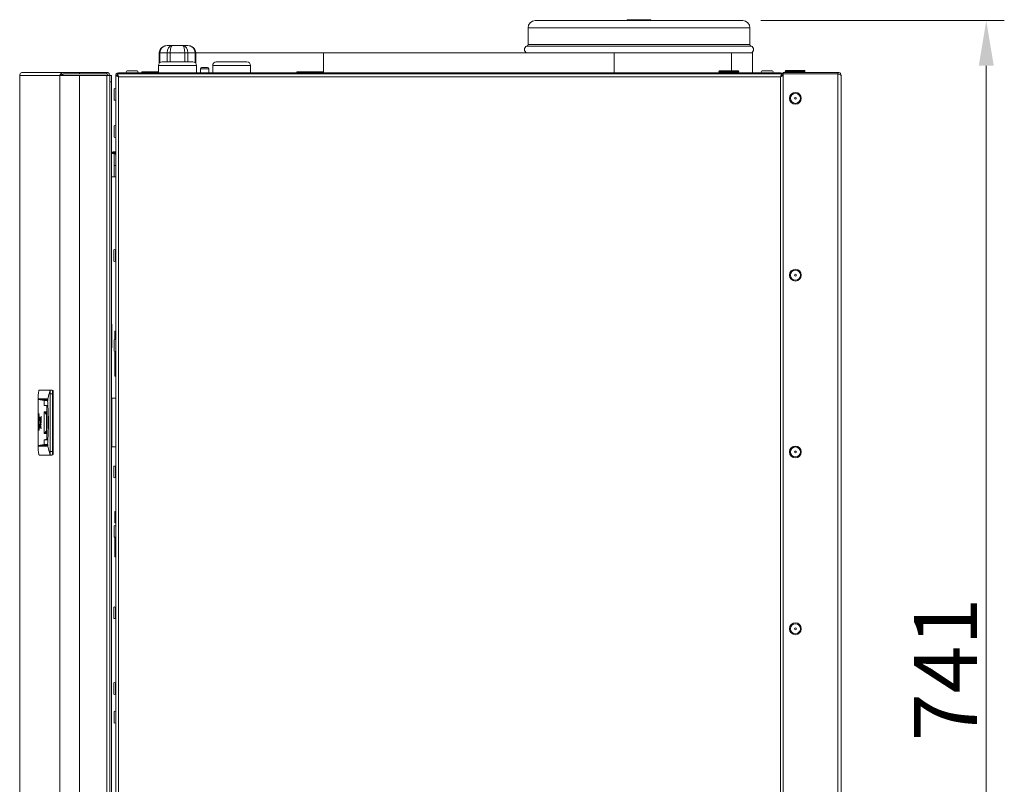
# Model space of a CAD drawing. Units: millimetres. Extents: x -371 to 3829, y 0 to 2970.
# Drawn here: x 647 to 1193, y 1809 to 2233 of the extents above; entities that cross this region are included whole.
import ezdxf

# ---------------------------------------------------------------- set-up
doc = ezdxf.new("R2010")
doc.units = ezdxf.units.MM
doc.header["$LTSCALE"] = 10
for name, color, linetype, lineweight in [('Dimensions(EnSy)', 7, 'Continuous', 5), ('Visible Edges(EnSy)', 7, 'Continuous', 15), ('Visible Tangent Edges(EnSy)', 7, 'Continuous', 15)]:
    doc.layers.add(name, color=color, linetype=linetype, lineweight=lineweight)
doc.styles.add('EnSy normal', font='arial.ttf')
doc.dimstyles.new('EnSy', dxfattribs={"dimscale": 10, "dimtxt": 3.5, "dimasz": 2.5, "dimexe": 1, "dimexo": 1, "dimgap": 0.5, "dimtad": 1, "dimdec": 1, "dimrnd": 1e-08, "dimzin": 0, "dimtxsty": 'EnSy normal', "dimcen": 0.09, "dimdle": 10, "dimclrd": 7, "dimclre": 7, "dimclrt": 7, "dimazin": 0, "dimtfac": 1, "dimtmove": 0, "dimatfit": 3, "dimldrblk": 'Filled-1', "dimfxl": 1, "dimtolj": 1, "dimtzin": 0, "dimlwd": 9, "dimlwe": 9, "dimarcsym": 0})

# ---------------------------------------------------------------- blocks, each defined once
blk = doc.blocks.new('*D27')
at = {"layer": 'Defpoints', "color": 0, "linetype": 'Continuous', "transparency": 16777216}
for p in [(1048.08, 2232.6), (1183.08, 2232.6), (647.29, 1491.22)]:
    blk.add_point(p, dxfattribs=at)
at = {"layer": 'Dimensions(EnSy)', "color": 7, "linetype": 'Continuous', "lineweight": 9, "transparency": 16777216}
for p, q in [((1058.08, 2232.6), (1193.08, 2232.6)), ((1183.08, 1516.22), (1183.08, 2207.6)), ((657.29, 1491.22), (1193.08, 1491.22))]:
    blk.add_line(p, q, dxfattribs=at)
at = {"layer": 'Dimensions(EnSy)', "color": 7, "linetype": 'Continuous', "transparency": 16777216}
for points in [[(1178.91, 2207.6), (1187.24, 2207.6), (1183.08, 2232.6)], [(1178.91, 1516.22), (1187.24, 1516.22), (1183.08, 1491.22)]]:
    blk.add_solid(points, dxfattribs=at)
at = {"layer": 'Dimensions(EnSy)', "color": 7, "linetype": 'Continuous', "lineweight": 9, "transparency": 16777216, "insert": (1160.5, 1833.21), "char_height": 35, "attachment_point": 4, "rotation": 90, "style": 'EnSy normal'}
blk.add_mtext('\\A1;741', dxfattribs=at)
blk = doc.blocks.new('Filled-1')
at = {"color": 0}
for p, q in [((0, 0), (-1, 0.174)), ((-1, 0.174), (-1, -0.174)), ((-1, 0), (0, 0)), ((-1, -0.174), (0, 0))]:
    blk.add_line(p, q, dxfattribs=at)
at = {"color": 0, "flags": 128}
blk.add_lwpolyline([(-1, -0.174), (0, 0), (-1, 0.174), (-1, -0.174)], dxfattribs=at)
at = {"color": 0}
blk.add_solid([(-1, -0.174), (0, 0), (-1, 0.174), (-1, -0.174)], dxfattribs=at)

msp = doc.modelspace()

# ---------------------------------------------------------------- linework, layer by layer
at = {"layer": 'Visible Edges(EnSy)'}
for p, q in [((933.08, 2232.6), (1048.08, 2232.6)), ((984.08, 2233), (997.08, 2233)), ((984.08, 2233), (984.08, 2232.6)), ((988.58, 2233.1), (988.58, 2233.1)), ((988.58, 2233), (988.58, 2233.1)), ((990.4, 2233.1), (988.58, 2233.1)), ((988.58, 2233), (988.58, 2233.1)), ((992.22, 2233.1), (990.4, 2233.1)), ((992.23, 2233.1), (992.22, 2233.1)), ((992.22, 2233), (992.22, 2233.1)), ((992.23, 2233), (992.23, 2233.1)), ((997.08, 2233), (997.08, 2232.6)), ((929.08, 2219.43), (929.08, 2228.6)), ((1052.08, 2219.43), (1052.08, 2228.6)), ((729, 2218.72), (729.65, 2218.72)), ((731.25, 2218.72), (731.89, 2218.72)), ((731.89, 2218.72), (733.18, 2218.72)), ((736.38, 2218.72), (737.66, 2218.72)), ((737.66, 2218.72), (738.31, 2218.72)), ((739.91, 2218.72), (740.55, 2218.72)), ((724.69, 2208.94), (724.69, 2214.72)), ((815.78, 2214.72), (744.86, 2214.72)), ((744.86, 2208.94), (744.86, 2214.72)), ((976.78, 2214.72), (815.78, 2214.72)), ((815.78, 2214.72), (815.78, 2203.72)), ((976.78, 2214.72), (976.78, 2203.72)), ((1041.78, 2214.72), (976.78, 2214.72)), ((1041.78, 2214.72), (1041.78, 2204.82)), ((1053.58, 2214.72), (1041.78, 2214.72)), ((1053.58, 2214.72), (1053.58, 2203.72)), ((724.28, 2203.72), (724.28, 2207.72)), ((743.28, 2209.72), (726.28, 2209.72)), ((727.41, 2209.82), (727.29, 2209.82)), ((727.29, 2209.72), (727.29, 2209.82)), ((728.32, 2209.82), (727.41, 2209.82)), ((727.41, 2209.72), (727.41, 2209.82)), ((728.39, 2209.82), (728.32, 2209.82)), ((728.32, 2209.72), (728.32, 2209.82)), ((729.34, 2209.82), (728.39, 2209.82)), ((729.66, 2209.82), (729.34, 2209.82)), ((729.34, 2209.72), (729.34, 2209.82)), ((729.81, 2209.82), (729.66, 2209.82)), ((729.66, 2209.72), (729.66, 2209.82)), ((730.9, 2209.82), (729.81, 2209.82)), ((729.81, 2209.72), (729.81, 2209.82)), ((730.9, 2209.72), (730.9, 2209.82)), ((745.28, 2203.72), (745.28, 2207.72)), ((747.45, 2205.93), (747.45, 2203.74)), ((751.47, 2206.56), (748.09, 2206.56)), ((752.1, 2205.93), (752.1, 2203.74)), ((754.28, 2203.72), (754.28, 2207.72)), ((773.28, 2209.72), (756.28, 2209.72)), ((757.22, 2209.82), (757.15, 2209.82)), ((757.15, 2209.72), (757.15, 2209.82)), ((757.73, 2209.82), (757.22, 2209.82)), ((757.22, 2209.72), (757.22, 2209.82)), ((757.75, 2209.82), (757.73, 2209.82)), ((757.73, 2209.72), (757.73, 2209.82)), ((758.6, 2209.82), (757.75, 2209.82)), ((759.01, 2209.82), (758.6, 2209.82)), ((758.6, 2209.72), (758.6, 2209.82)), ((759.11, 2209.82), (759.01, 2209.82)), ((759.01, 2209.72), (759.01, 2209.82)), ((760.31, 2209.82), (759.11, 2209.82)), ((759.11, 2209.72), (759.11, 2209.82)), ((760.31, 2209.72), (760.31, 2209.82)), ((775.28, 2203.72), (775.28, 2207.72)), ((1082.08, 2205.02), (1072.08, 2205.02)), ((647.29, 1491.22), (647.29, 2202.22)), ((647.29, 2202.22), (647.29, 2202.22)), ((648.99, 2203.92), (649, 2203.92)), ((671.31, 2203.92), (649, 2203.92)), ((670.51, 2202.22), (669.61, 2202.22)), ((671.31, 2203.92), (671.78, 2203.92)), ((680.48, 2203.92), (671.78, 2203.92)), ((671.78, 2203.02), (680.48, 2203.02)), ((695.59, 2203.92), (680.48, 2203.92)), ((680.48, 2203.02), (695.59, 2203.02)), ((695.59, 2202.12), (680.48, 2202.12)), ((695.59, 2203.92), (695.59, 2203.02)), ((695.59, 2202.12), (697.29, 2202.12)), ((696.39, 2202.12), (696.39, 2202.22)), ((696.39, 2202.22), (697.29, 2202.22)), ((697.29, 2202.22), (697.29, 2202.12)), ((697.29, 2202.12), (698.19, 2202.12)), ((697.29, 1491.32), (697.29, 2202.12)), ((698.19, 2202.12), (698.19, 2198.58)), ((701.28, 2202.25), (700.58, 2202.25)), ((700.58, 2202.25), (700.58, 1490.79)), ((700.58, 2202.22), (700.58, 2190.22)), ((702.08, 2203.02), (700.81, 2203.02)), ((701.35, 2202.32), (701.35, 2203.02)), ((1069.81, 2203.02), (701.35, 2203.02)), ((702.08, 2203.72), (1069.08, 2203.72)), ((1069.08, 2203.02), (702.08, 2203.02)), ((712.36, 2204.72), (706.79, 2204.72)), ((715.04, 2204.12), (724.28, 2204.12)), ((715.04, 2204.12), (715.04, 2203.72)), ((800.82, 2204.12), (815.78, 2204.12)), ((800.82, 2204.12), (800.82, 2203.72)), ((1034.83, 2204.32), (1034.83, 2204.22)), ((1045.33, 2204.82), (1035.33, 2204.82)), ((1045.83, 2204.32), (1045.83, 2204.22)), ((1064.36, 2204.72), (1058.79, 2204.72)), ((1070.34, 2203.02), (1069.08, 2203.02)), ((1069.81, 2202.32), (1069.81, 2203.02)), ((1070.58, 2202.25), (1069.88, 2202.25)), ((1070.58, 2203.92), (1100.88, 2203.92)), ((1070.58, 2203.02), (1070.58, 2203.92)), ((1100.88, 2203.02), (1070.58, 2203.02)), ((1100.88, 2203.01), (1070.58, 2203.01)), ((1070.58, 2203.01), (1070.58, 1490.02)), ((1071.58, 2204.52), (1071.58, 2204.42)), ((1082.58, 2204.52), (1082.58, 2204.42)), ((1100.88, 2203.02), (1100.88, 2203.92)), ((1102.58, 1490.82), (1102.58, 2202.22)), ((698.19, 2198.58), (697.29, 2198.58)), ((697.29, 1494.65), (697.29, 2198.58)), ((698.19, 2198.58), (698.19, 1494.65)), ((699.58, 2194.5), (699.58, 2188.93)), ((700.58, 2190.22), (700.58, 2190.22)), ((700.58, 2190.22), (700.58, 2180.72)), ((700.58, 2180.72), (700.58, 2180.72)), ((699.58, 2173.9), (699.58, 2168.33)), ((699.58, 2158.3), (699.58, 2152.73)), ((699.69, 2159.22), (699.69, 2159.92)), ((699.69, 2159.92), (700.58, 2159.92)), ((699.69, 2159.22), (700.58, 2159.22)), ((700.58, 2159.15), (699.69, 2159.15)), ((699.69, 2145.92), (698.19, 2145.92)), ((699.69, 2145.92), (700.58, 2145.92)), ((699.38, 2105.23), (699.38, 2099.66)), ((700.38, 2105.23), (700.38, 2099.66)), ((700.38, 2104.05), (700.58, 2104.05)), ((700.38, 2100.85), (700.58, 2100.85)), ((698.19, 2064.32), (698.34, 2064.32)), ((698.34, 2051.62), (698.34, 2064.32)), ((700.58, 2055.31), (700.58, 2068.42)), ((700.58, 2068.42), (700.58, 2068.42)), ((700.58, 2068.42), (700.58, 2068.42)), ((700.08, 2060.53), (700.08, 2060.43)), ((700.57, 2060.53), (700.08, 2060.53)), ((700.57, 2060.43), (700.08, 2060.43)), ((700.08, 2060.43), (700.08, 2055.8)), ((700.57, 2055.4), (700.57, 2062.42)), ((700.58, 2062.42), (700.57, 2062.42)), ((699.58, 2055.3), (699.58, 2049.73)), ((698.19, 2051.62), (698.34, 2051.62)), ((700.08, 2048.78), (700.08, 2048.7)), ((700.58, 2048.78), (700.08, 2048.78)), ((700.08, 2048.7), (700.08, 2043.7)), ((700.58, 2048.7), (700.08, 2048.7)), ((700.58, 2023.32), (700.58, 2049.72)), ((700.58, 2043.7), (700.08, 2043.7)), ((700.08, 2043.7), (700.08, 2043.62)), ((700.08, 2043.62), (700.08, 2041.44)), ((700.58, 2043.62), (700.08, 2043.62)), ((700.58, 2041.44), (700.08, 2041.44)), ((700.08, 2041.44), (700.08, 2040.78)), ((700.58, 2040.78), (700.08, 2040.78)), ((700.08, 2040.48), (700.08, 2035.48)), ((700.58, 2040.48), (700.08, 2040.48)), ((700.58, 2035.48), (700.08, 2035.48)), ((664.08, 2027.82), (658.07, 2027.82)), ((664.08, 2027.82), (665.28, 2027.82)), ((664.24, 1993.82), (664.24, 2025.82)), ((665.78, 2027.62), (665.35, 2027.62)), ((665.44, 2025.82), (665.44, 1993.82)), ((665.92, 2025.82), (665.92, 1993.82)), ((657.5, 2022.88), (657.5, 1996.75)), ((657.55, 2020.92), (657.55, 1998.72)), ((657.58, 2022.62), (660.84, 2022.07)), ((660.07, 2022.62), (657.58, 2022.62)), ((657.58, 1997.02), (657.58, 2022.62)), ((662.78, 2022.92), (657.62, 2022.92)), ((657.62, 2022.92), (660.05, 2022.87)), ((660.05, 2022.87), (660.05, 2022.62)), ((660.37, 2022.87), (660.05, 2022.87)), ((660.07, 2022.62), (661.11, 2022.44)), ((660.37, 2022.87), (660.37, 2022.57)), ((660.65, 2022.87), (660.65, 2022.52)), ((660.94, 2022.87), (660.65, 2022.87)), ((660.84, 2022.07), (662.78, 2022.07)), ((660.84, 2019.32), (660.84, 2022.07)), ((660.94, 2022.47), (660.94, 2022.87)), ((662.77, 2022.84), (660.94, 2022.87)), ((661.11, 2022.44), (662.77, 2022.41)), ((698.19, 2020.82), (698.29, 2020.82)), ((698.29, 2023.32), (698.29, 1996.32)), ((698.29, 2023.32), (700.58, 2023.32)), ((657.9, 2014.74), (658.1, 2014.74)), ((657.9, 2014.41), (657.9, 2014.74)), ((657.95, 2014.41), (657.9, 2014.41)), ((658.06, 2013.14), (657.9, 2014.41)), ((657.95, 2014.43), (657.95, 2014.42)), ((658.1, 2014.43), (657.95, 2014.43)), ((657.95, 2014.42), (658.1, 2013.16)), ((658.1, 2014.74), (658.1, 2014.43)), ((662.92, 2019.32), (660.84, 2019.32)), ((662.28, 2019.12), (660.84, 2019.32)), ((662.12, 2014.35), (660.84, 2015.82)), ((660.84, 2015.82), (661.8, 2015.82)), ((660.84, 2003.82), (660.84, 2015.82)), ((662.28, 2019.12), (662.93, 2019.12)), ((657.9, 2013.14), (658.06, 2013.14)), ((657.9, 2012.83), (657.9, 2013.14)), ((658.1, 2012.83), (657.9, 2012.83)), ((657.9, 2012.39), (657.93, 2012.39)), ((657.9, 2010.58), (657.9, 2012.39)), ((658.1, 2010.58), (657.9, 2010.58)), ((657.9, 2008.64), (657.98, 2008.64)), ((657.9, 2008.32), (657.9, 2008.64)), ((657.93, 2012.39), (657.93, 2010.9)), ((657.93, 2010.9), (657.99, 2010.9)), ((657.98, 2008.64), (657.98, 2009.26)), ((658.01, 2008.64), (657.98, 2008.64)), ((657.99, 2012.24), (658.02, 2012.24)), ((657.99, 2010.9), (657.99, 2012.24)), ((658.02, 2010.9), (657.99, 2010.9)), ((658.01, 2009.26), (658.01, 2008.64)), ((658.01, 2008.64), (658.08, 2008.64)), ((658.02, 2012.24), (658.02, 2010.9)), ((658.02, 2010.9), (658.08, 2010.9)), ((658.09, 2009.83), (658.04, 2009.83)), ((658.1, 2013.14), (658.06, 2013.14)), ((658.06, 2013.14), (658.06, 2013.14)), ((658.1, 2013.14), (658.06, 2013.14)), ((658.08, 2012.33), (658.1, 2012.33)), ((658.08, 2010.9), (658.08, 2012.33)), ((658.1, 2010.9), (658.08, 2010.9)), ((658.08, 2008.64), (658.08, 2009.26)), ((658.1, 2008.64), (658.08, 2008.64)), ((658.1, 2013.16), (658.1, 2012.83)), ((658.1, 2012.33), (658.1, 2010.58)), ((658.1, 2009.23), (658.1, 2008.32)), ((658.36, 2011.13), (658.37, 2011.08)), ((658.36, 2010.78), (658.36, 2011.13)), ((658.38, 2011.01), (658.36, 2010.78)), ((658.36, 2008.51), (658.36, 2008.85)), ((658.36, 2008.85), (658.38, 2008.63)), ((658.37, 2008.55), (658.36, 2008.51)), ((658.37, 2011.08), (658.38, 2011.08)), ((658.37, 2011.04), (658.38, 2011.01)), ((658.38, 2008.63), (658.37, 2008.59)), ((658.38, 2008.55), (658.37, 2008.55)), ((658.65, 2012.72), (658.58, 2012.72)), ((658.96, 2012.48), (659.14, 2012.48)), ((658.96, 2012.15), (658.96, 2012.48)), ((659.14, 2012.15), (658.96, 2012.15)), ((658.96, 2009.73), (659.05, 2009.73)), ((658.96, 2009.4), (658.96, 2009.73)), ((659.16, 2009.4), (658.96, 2009.4)), ((658.96, 2008.8), (659.16, 2008.8)), ((658.96, 2008.47), (658.96, 2008.8)), ((659.05, 2010.9), (659.08, 2010.9)), ((659.05, 2009.73), (659.05, 2010.9)), ((659.08, 2009.73), (659.05, 2009.73)), ((659.08, 2010.9), (659.08, 2009.73)), ((659.08, 2009.73), (659.14, 2009.73)), ((659.14, 2013.31), (659.16, 2013.31)), ((659.14, 2012.48), (659.14, 2013.31)), ((659.16, 2012.48), (659.14, 2012.48)), ((659.16, 2012.15), (659.14, 2012.15)), ((659.14, 2011.33), (659.14, 2012.15)), ((659.16, 2011.33), (659.14, 2011.33)), ((659.14, 2011.08), (659.16, 2011.08)), ((659.14, 2009.73), (659.14, 2011.08)), ((659.16, 2009.73), (659.14, 2009.73)), ((659.16, 2013.31), (659.16, 2011.33)), ((659.16, 2012.48), (659.16, 2012.15)), ((659.16, 2011.08), (659.16, 2009.4)), ((659.16, 2009.73), (659.16, 2009.4)), ((659.16, 2008.8), (659.16, 2008.47)), ((659.16, 2008.8), (659.16, 2008.47)), ((662.18, 2013.47), (662.18, 2006.17)), ((658.1, 2008.32), (657.9, 2008.32)), ((658.07, 2007.58), (658, 2007.58)), ((658.07, 2005.92), (658, 2005.92)), ((658.65, 2006.92), (658.58, 2006.92)), ((659.16, 2008.47), (658.96, 2008.47)), ((658.96, 2008.03), (658.99, 2008.03)), ((658.96, 2006.47), (658.96, 2008.03)), ((659.16, 2006.47), (658.96, 2006.47)), ((658.99, 2008.03), (658.99, 2006.8)), ((658.99, 2006.8), (659.16, 2006.8)), ((659.16, 2006.8), (659.16, 2006.47)), ((659.16, 2006.8), (659.16, 2006.47)), ((660.84, 2003.82), (662.12, 2005.29)), ((661.8, 2003.82), (660.84, 2003.82)), ((660.84, 2000.32), (662.28, 2000.52)), ((660.84, 2000.32), (660.84, 1997.57)), ((662.92, 2000.32), (660.84, 2000.32)), ((662.94, 2000.65), (662.28, 2000.65)), ((662.28, 2000.65), (662.28, 2000.52)), ((662.28, 2000.52), (662.93, 2000.52)), ((698.19, 1998.82), (698.29, 1998.82)), ((657.58, 1997.02), (660.84, 1997.57)), ((660.07, 1997.02), (657.58, 1997.02)), ((660.05, 1996.76), (657.62, 1996.72)), ((657.62, 1996.72), (662.78, 1996.72)), ((660.05, 1997.02), (660.05, 1996.76)), ((660.05, 1996.76), (660.37, 1996.76)), ((661.11, 1997.19), (660.07, 1997.02)), ((660.37, 1997.07), (660.37, 1996.76)), ((660.65, 1997.11), (660.65, 1996.76)), ((660.65, 1996.76), (660.94, 1996.76)), ((660.84, 1997.57), (662.78, 1997.57)), ((660.94, 1996.76), (660.94, 1997.16)), ((660.94, 1996.76), (662.77, 1996.79)), ((662.77, 1997.23), (661.11, 1997.19)), ((698.29, 1996.32), (700.58, 1996.32)), ((700.58, 1984.05), (700.58, 1996.32)), ((658.07, 1991.82), (664.08, 1991.82)), ((664.08, 1991.82), (665.28, 1991.82)), ((665.35, 1992.02), (665.78, 1992.02)), ((699.38, 1985.23), (699.38, 1979.66)), ((700.38, 1985.23), (700.38, 1979.66)), ((700.38, 1984.05), (700.58, 1984.05)), ((700.38, 1980.85), (700.58, 1980.85)), ((700.58, 1974.42), (700.58, 1980.85)), ((700.58, 1974.42), (700.58, 1974.42)), ((700.58, 1974.42), (700.58, 1974.42)), ((700.58, 1952.31), (700.58, 1968.42)), ((700.58, 1968.42), (700.58, 1968.42)), ((700.58, 1968.42), (700.58, 1968.42)), ((700.08, 1960.53), (700.08, 1960.43)), ((700.57, 1960.53), (700.08, 1960.53)), ((700.57, 1960.43), (700.08, 1960.43)), ((700.08, 1960.43), (700.08, 1954.33)), ((700.57, 1952.4), (700.57, 1962.42)), ((700.58, 1962.42), (700.57, 1962.42)), ((700.08, 1954.33), (700.08, 1954.22)), ((700.57, 1954.33), (700.08, 1954.33)), ((700.57, 1954.22), (700.08, 1954.22)), ((699.58, 1952.3), (699.58, 1946.73)), ((700.08, 1946.23), (700.08, 1943.7)), ((700.58, 1943.7), (700.08, 1943.7)), ((700.08, 1943.7), (700.08, 1943.62)), ((700.08, 1943.62), (700.08, 1941.44)), ((700.58, 1943.62), (700.08, 1943.62)), ((700.58, 1906.05), (700.58, 1946.72)), ((700.58, 1941.44), (700.08, 1941.44)), ((700.08, 1941.44), (700.08, 1940.78)), ((700.58, 1940.78), (700.08, 1940.78)), ((700.08, 1940.48), (700.08, 1935.48)), ((700.58, 1940.48), (700.08, 1940.48)), ((700.58, 1935.48), (700.08, 1935.48)), ((699.38, 1907.23), (699.38, 1901.66)), ((700.38, 1907.23), (700.38, 1901.66)), ((700.38, 1906.05), (700.58, 1906.05)), ((700.38, 1902.85), (700.58, 1902.85)), ((700.58, 1874.42), (700.58, 1902.85)), ((700.58, 1874.42), (700.58, 1874.42)), ((700.58, 1874.42), (700.58, 1874.42)), ((699.38, 1865.23), (699.38, 1859.66)), ((700.38, 1865.23), (700.38, 1859.66)), ((700.38, 1864.05), (700.58, 1864.05)), ((700.38, 1860.85), (700.58, 1860.85)), ((699.58, 1849.3), (699.58, 1843.73))]:
    msp.add_line(p, q, dxfattribs=at)
for centre, radius in [((1077.28, 2189.52), 3.28), ((1077.28, 2189.52), 0.5), ((1077.28, 2091.52), 3.28), ((1077.28, 2091.52), 0.5), ((1077.28, 1993.52), 3.28), ((1077.28, 1993.52), 0.5), ((1077.28, 1895.52), 3.28), ((1077.28, 1895.52), 0.5)]:
    msp.add_circle(centre, radius, dxfattribs=at)
for centre, radius, start, end in [((933.08, 2228.6), 4, 90, 180), ((1048.08, 2228.6), 4, 0, 90), ((929.08, 2216.6), 2, 109.4712, 250.5288), ((928.08, 2219.43), 1, 289.4712, 0), ((1053.08, 2219.43), 1, 180, 250.5288), ((1052.08, 2216.6), 2, 289.4712, 70.5288), ((726.28, 2207.72), 2, 90, 180), ((743.28, 2207.72), 2, 0, 90), ((748.09, 2205.93), 0.635, 90, 180), ((751.47, 2205.93), 0.635, 0, 90), ((756.28, 2207.72), 2, 90, 180), ((773.28, 2207.72), 2, 0, 90), ((1072.08, 2204.52), 0.5, 90, 180), ((1082.08, 2204.52), 0.5, 0, 90), ((695.59, 2202.22), 0.8, 0, 90), ((702.08, 2202.22), 1.5, 147.769, 178.8812), ((702.08, 2202.22), 1.5, 179.0397, 180), ((702.08, 2202.22), 1.5, 90, 147.769), ((702.08, 2202.22), 0.8, 155.6923, 178.4153), ((706.79, 2204.22), 0.5, 90, 270), ((712.36, 2204.22), 0.5, 270, 90), ((747.48, 2203.74), 0.0254, 180, 270), ((752.07, 2203.74), 0.0254, 270, 0), ((1035.33, 2204.32), 0.5, 90, 180), ((1035.33, 2204.22), 0.5, 180, 270), ((1045.33, 2204.32), 0.5, 0, 90), ((1045.33, 2204.22), 0.5, 270, 0), ((1058.79, 2204.22), 0.5, 90, 270), ((1064.36, 2204.22), 0.5, 270, 90), ((1069.08, 2202.22), 1.5, 32.231, 90), ((1069.08, 2202.22), 0.8, 1.102, 24.2342), ((1069.08, 2202.22), 1.5, 1.1188, 32.231), ((1072.08, 2204.42), 0.5, 180, 270), ((1072.58, 2202.72), 0.5, 143.1301, 144.1364), ((1081.58, 2202.72), 0.5, 35.8636, 36.8699), ((1082.08, 2204.42), 0.5, 270, 0), ((700.08, 2194.5), 0.5, 0, 180), ((700.08, 2188.93), 0.5, 180, 0), ((700.08, 2173.9), 0.5, 0, 180), ((700.08, 2168.33), 0.5, 180, 0), ((700.08, 2158.3), 0.5, 0, 180), ((700.08, 2152.73), 0.5, 180, 0), ((699.88, 2105.23), 0.5, 0, 180), ((699.88, 2099.66), 0.5, 180, 0), ((700.08, 2055.3), 0.5, 0, 180), ((700.08, 2049.73), 0.5, 180, 0), ((699.88, 1985.23), 0.5, 0, 180), ((699.88, 1979.66), 0.5, 180, 0), ((700.08, 1952.3), 0.5, 0, 180), ((700.08, 1946.73), 0.5, 180, 0), ((699.88, 1907.23), 0.5, 0, 180), ((699.88, 1901.66), 0.5, 180, 0), ((699.88, 1865.23), 0.5, 0, 180), ((699.88, 1859.66), 0.5, 180, 0), ((700.08, 1849.3), 0.5, 0, 180), ((700.08, 1843.73), 0.5, 180, 0)]:
    msp.add_arc(centre, radius, start, end, dxfattribs=at)
at = {"layer": 'Visible Edges(EnSy)', "extrusion": (0, 0, -1)}
for centre, major_axis, ratio, start_param, end_param in [((665.28, 2025.82), (0, 2), 0.080199, 0, 1.570796), ((665.78, 2025.82), (0, 1.8), 0.080199, 0, 1.570796), ((687.64, 2020.92), (0, -30.15), 0.998027, 1.570795, 1.610508), ((687.64, 2020.92), (0, -30.15), 0.998027, 1.627202, 1.637133), ((660.36, 2022.88), (-1.75, 0.03), 0.001399, 4.54626, 4.70683), ((661.8, 2009.82), (0, -6), 0.080199, 3.141593, 6.283185), ((660.68, 2009.82), (0, 22), 0.080199, 1.134344, 2.000496), ((662.33, 1940), (-4.29, 70.13), 0.009688, 6.126268, 6.212614), ((657.96, 2004.01), (0.1, 5.67), 0.007479, 0.193024, 0.389915), ((655.71, 2001.51), (2.09, 9.26), 0.123375, 0.411128, 0.479706), ((658.58, 2009.82), (0, 3), 0.080199, 5.148721, 10.559242), ((658.58, 2009.82), (0, -2.9), 0.080199, 2.007129, 7.417649), ((736.57, 1480.73), (78.51, -526.99), 0.008882, 3.082039, 3.104938), ((687.64, 1998.72), (0, -30.15), 0.998027, 1.531084, 1.570796), ((687.64, 1998.72), (0, -30.15), 0.998027, 1.50446, 1.514391), ((660.36, 1996.76), (-1.75, -0.03), 0.001399, 1.576355, 1.736925), ((665.28, 1993.82), (0, -2), 0.080199, 4.712389, 6.283185), ((665.78, 1993.82), (0, -1.8), 0.080199, 4.712389, 6.283185)]:
    msp.add_ellipse(centre, major_axis=major_axis, ratio=ratio, start_param=start_param, end_param=end_param, dxfattribs=at)
at = {"layer": 'Visible Edges(EnSy)'}
for points, knots in [([(729, 2218.72), (728.58, 2218.72), (728.16, 2218.66), (727.34, 2218.43), (726.94, 2218.26), (726.22, 2217.8), (725.88, 2217.51), (725.32, 2216.85), (725.1, 2216.47), (724.8, 2215.68), (724.71, 2215.27), (724.69, 2214.81), (724.69, 2214.76), (724.69, 2214.72)], [-1.570796, -1.570796, -1.570796, -1.570796, -1.256637, -1.256637, -0.942478, -0.942478, -0.628319, -0.628319, -0.319275, -0.319275, -0.033046, -0.033046, 0, 0, 0, 0]), ([(731.25, 2218.72), (731.24, 2218.72), (731.23, 2218.72), (730.87, 2218.72), (730.55, 2218.71), (730.02, 2218.71), (729.81, 2218.72), (729.65, 2218.72), (729.65, 2218.72), (729.65, 2218.72)], [-0.002743, -0.002743, -0.002743, -0.002743, 0, 0, 0.1586129, 0.1586129, 0.3172259, 0.3172259, 0.3199689, 0.3199689, 0.3199689, 0.3199689]), ([(736.38, 2218.72), (736.37, 2218.72), (736.36, 2218.72), (735.83, 2218.72), (735.31, 2218.71), (734.25, 2218.71), (733.72, 2218.72), (733.19, 2218.72), (733.18, 2218.72), (733.18, 2218.72)], [-0.0027367, -0.0027367, -0.0027367, -0.0027367, 0, 0, 0.1586192, 0.1586192, 0.3172385, 0.3172385, 0.3199751, 0.3199751, 0.3199751, 0.3199751]), ([(739.91, 2218.72), (739.9, 2218.72), (739.9, 2218.72), (739.74, 2218.72), (739.53, 2218.71), (739, 2218.71), (738.68, 2218.72), (738.32, 2218.72), (738.31, 2218.72), (738.31, 2218.72)], [-0.002743, -0.002743, -0.002743, -0.002743, 0, 0, 0.1586129, 0.1586129, 0.3172259, 0.3172259, 0.3199689, 0.3199689, 0.3199689, 0.3199689]), ([(740.55, 2218.72), (740.97, 2218.72), (741.4, 2218.66), (742.21, 2218.43), (742.61, 2218.26), (743.34, 2217.8), (743.67, 2217.51), (744.23, 2216.85), (744.45, 2216.47), (744.76, 2215.68), (744.84, 2215.27), (744.86, 2214.81), (744.86, 2214.76), (744.86, 2214.72)], [-1.570796, -1.570796, -1.570796, -1.570796, -1.256637, -1.256637, -0.942478, -0.942478, -0.628319, -0.628319, -0.319275, -0.319275, -0.033046, -0.033046, 0, 0, 0, 0]), ([(671.78, 2203.92), (671.5, 2203.92), (671.23, 2203.86), (670.61, 2203.62), (670.29, 2203.39), (669.82, 2202.84), (669.68, 2202.53), (669.61, 2202.22), (669.61, 2202.22), (669.61, 2202.22)], [1.9523966, 1.9523966, 1.9523966, 1.9523966, 2.1453502, 2.1453502, 2.4123017, 2.4123017, 2.6665215, 2.6665215, 2.668137, 2.668137, 2.668137, 2.668137]), ([(669.61, 2202.22), (669.63, 2202.26), (669.64, 2202.3), (669.68, 2202.38), (669.7, 2202.42), (669.79, 2202.54), (669.86, 2202.62), (670.11, 2202.82), (670.33, 2202.9), (670.74, 2202.89), (670.91, 2202.85), (671.1, 2202.75)], [-0.4671336, -0.4671336, -0.4671336, -0.4671336, -0.4259576, -0.4259576, -0.3808849, -0.3808849, -0.2916117, -0.2916117, -0.1140734, -0.1140734, 0, 0, 0, 0]), ([(680.48, 2202.12), (677.77, 2202.13), (675.08, 2202.15), (673.09, 2202.17), (671.1, 2202.18), (669.83, 2202.2), (669.61, 2202.22)], [-1, -1, -1, -1, -0.5, -0.5, -0.5, 0, 0, 0, 0]), ([(670.51, 2202.22), (670.71, 2202.2), (671.87, 2202.18), (673.7, 2202.17), (675.52, 2202.15), (677.99, 2202.13), (680.48, 2202.12)], [0, 0, 0, 0, 0.5, 0.5, 0.5, 1, 1, 1, 1]), ([(671.1, 2202.75), (671.17, 2202.82), (671.25, 2202.87), (671.47, 2202.98), (671.62, 2203.02), (671.78, 2203.02)], [0.4169447, 0.4169447, 0.4169447, 0.4169447, 0.4681902, 0.4681902, 0.5451, 0.5451, 0.5451, 0.5451]), ([(695.59, 2203.92), (696.25, 2203.92), (696.89, 2203.49), (697.15, 2202.88), (697.24, 2202.67), (697.29, 2202.44), (697.29, 2202.22)], [-3.141593, -3.141593, -3.141593, -3.141593, -1.974109, -1.974109, -1.974109, -1.570796, -1.570796, -1.570796, -1.570796]), ([(700.7, 2202.06), (700.86, 2201.93), (701.18, 2201.81), (701.56, 2201.68), (701.73, 2201.62), (701.9, 2201.57), (702.08, 2201.52)], [-0.7434566, -0.7434566, -0.7434566, -0.7434566, -0.2229997, -0.2229997, -0.2229997, 0, 0, 0, 0]), ([(702.08, 2201.52), (701.7, 2201.74), (701.34, 2201.96), (701.28, 2202.18), (701.28, 2202.2), (701.28, 2202.22), (701.28, 2202.25)], [0, 0, 0, 0, 0.909225, 0.909225, 0.909225, 1, 1, 1, 1]), ([(702.08, 2201.52), (701.86, 2201.9), (701.63, 2202.25), (701.41, 2202.31), (701.39, 2202.31), (701.37, 2202.32), (701.35, 2202.32)], [0, 0, 0, 0, 0.909225, 0.909225, 0.909225, 1, 1, 1, 1]), ([(701.53, 2202.9), (701.66, 2202.74), (701.79, 2202.41), (701.91, 2202.03), (701.97, 2201.87), (702.02, 2201.69), (702.08, 2201.52)], [-0.7434566, -0.7434566, -0.7434566, -0.7434566, -0.2229997, -0.2229997, -0.2229997, 0, 0, 0, 0]), ([(1069.62, 2202.9), (1069.49, 2202.74), (1069.37, 2202.41), (1069.24, 2202.03), (1069.18, 2201.87), (1069.13, 2201.69), (1069.08, 2201.52)], [-0.7434566, -0.7434566, -0.7434566, -0.7434566, -0.2229997, -0.2229997, -0.2229997, 0, 0, 0, 0]), ([(1069.08, 2201.52), (1069.3, 2201.9), (1069.52, 2202.25), (1069.74, 2202.31), (1069.76, 2202.31), (1069.78, 2202.32), (1069.81, 2202.32)], [0, 0, 0, 0, 0.909225, 0.909225, 0.909225, 1, 1, 1, 1]), ([(1069.08, 2201.52), (1069.46, 2201.74), (1069.81, 2201.96), (1069.87, 2202.18), (1069.87, 2202.2), (1069.88, 2202.22), (1069.88, 2202.25)], [0, 0, 0, 0, 0.909225, 0.909225, 0.909225, 1, 1, 1, 1]), ([(1070.58, 2202.24), (1070.56, 2202.05), (1070.16, 2201.87), (1069.59, 2201.68), (1069.43, 2201.62), (1069.25, 2201.57), (1069.08, 2201.52)], [-0.98933, -0.98933, -0.98933, -0.98933, -0.2229997, -0.2229997, -0.2229997, 0, 0, 0, 0]), ([(1100.88, 2203.92), (1101.55, 2203.92), (1102.2, 2203.48), (1102.45, 2202.86), (1102.53, 2202.66), (1102.58, 2202.44), (1102.58, 2202.22)], [0, 0, 0, 0, 1.18291, 1.18291, 1.18291, 1.570796, 1.570796, 1.570796, 1.570796]), ([(1101.33, 2202.87), (1101.23, 2202.94), (1101.11, 2202.99), (1100.99, 2203.01), (1100.95, 2203.01), (1100.91, 2203.02), (1100.88, 2203.02)], [0.9585432, 0.9585432, 0.9585432, 0.9585432, 1.4282078, 1.4282078, 1.4282078, 1.5707963, 1.5707963, 1.5707963, 1.5707963]), ([(1102.58, 2202.22), (1102.58, 2202.42), (1102.14, 2202.61), (1101.52, 2202.81), (1101.32, 2202.88), (1101.1, 2202.94), (1100.88, 2203.01)], [0, 0, 0, 0, 1.18291, 1.18291, 1.18291, 1.570796, 1.570796, 1.570796, 1.570796]), ([(699.11, 2158.95), (699.23, 2159.09), (699.39, 2159.18), (699.57, 2159.21), (699.61, 2159.21), (699.65, 2159.22), (699.69, 2159.22)], [0.7446897, 0.7446897, 0.7446897, 0.7446897, 1.4282078, 1.4282078, 1.4282078, 1.5707963, 1.5707963, 1.5707963, 1.5707963]), ([(657.81, 2027.17), (657.69, 2026.35), (657.61, 2025.55), (657.51, 2024.1), (657.49, 2023.4), (657.5, 2022.45), (657.5, 2022.13), (657.52, 2021.69), (657.53, 2021.54), (657.54, 2021.33), (657.54, 2021.25), (657.54, 2021.14), (657.55, 2021.11), (657.55, 2021.04), (657.55, 2021.02), (657.55, 2020.98), (657.55, 2020.95), (657.55, 2020.92)], [1.5941154, 1.5941154, 1.5941154, 1.5941154, 1.939397, 1.939397, 2.2626298, 2.2626298, 2.4242462, 2.4242462, 2.5050544, 2.5050544, 2.5454585, 2.5454585, 2.5656606, 2.5656606, 2.5757616, 2.5757616, 2.5858626, 2.5858626, 2.5858626, 2.5858626]), ([(658.07, 2027.82), (658.05, 2027.82), (658.02, 2027.77), (657.93, 2027.56), (657.88, 2027.41), (657.82, 2027.21), (657.81, 2027.19), (657.81, 2027.17)], [0.6069809, 0.6069809, 0.6069809, 0.6069809, 0.6823265, 0.6823265, 0.7576721, 0.7576721, 0.7673468, 0.7673468, 0.7673468, 0.7673468]), ([(664.08, 2027.32), (664.07, 2027.29), (664.06, 2027.27), (663.63, 2025.93), (663.32, 2024.66), (663.01, 2023.08), (662.92, 2022.57), (662.83, 2021.97), (662.81, 2021.8), (662.79, 2021.64)], [1.522274, 1.522274, 1.522274, 1.522274, 1.537411, 1.537411, 2.306117, 2.306117, 2.69047, 2.69047, 2.841858, 2.841858, 2.841858, 2.841858]), ([(664.08, 2027.32), (664.1, 2027.46), (664.11, 2027.58), (664.11, 2027.77), (664.1, 2027.82), (664.08, 2027.82)], [0.468302, 0.468302, 0.468302, 0.468302, 0.531258, 0.531258, 0.6069817, 0.6069817, 0.6069817, 0.6069817]), ([(664.24, 2025.82), (664.24, 2026.07), (664.23, 2026.33), (664.18, 2026.83), (664.14, 2027.05), (664.09, 2027.26), (664.09, 2027.29), (664.08, 2027.32)], [0.6054903, 0.6054903, 0.6054903, 0.6054903, 0.6808148, 0.6808148, 0.7561393, 0.7561393, 0.7693042, 0.7693042, 0.7693042, 0.7693042]), ([(662.79, 1997.99), (662.85, 1999), (662.91, 2000.07), (663.04, 2002.56), (663.11, 2004.01), (663.19, 2006.93), (663.22, 2008.4), (663.22, 2009.82), (663.22, 2011.24), (663.19, 2012.7), (663.11, 2015.62), (663.04, 2017.07), (662.91, 2019.57), (662.85, 2020.63), (662.79, 2021.64)], [-1.189549, -1.189549, -1.189549, -1.189549, -0.851645, -0.851645, -0.425822, -0.425822, 0, 0, 0, 0.425822, 0.425822, 0.851645, 0.851645, 1.189549, 1.189549, 1.189549, 1.189549]), ([(658, 2009.95), (658.01, 2010.09), (658.02, 2010.17), (658.04, 2010.17), (658.05, 2010.17), (658.06, 2010.14), (658.07, 2010.1)], [-1, -1, -1, -1, -0.353206, -0.353206, -0.353206, 0, 0, 0, 0]), ([(658.06, 2009.76), (658.06, 2009.81), (658.05, 2009.83), (658.04, 2009.83), (658.02, 2009.83), (658.01, 2009.64), (658.01, 2009.26)], [-1, -1, -1, -1, -0.769166, -0.769166, -0.769166, 0, 0, 0, 0]), ([(657.93, 2005.91), (657.91, 2006.12), (657.9, 2006.4), (657.9, 2006.75), (657.9, 2007.09), (657.91, 2007.37), (657.93, 2007.58)], [-1, -1, -1, -1, -0.49451, -0.49451, -0.49451, 0, 0, 0, 0]), ([(657.92, 2006.75), (657.92, 2006.51), (657.93, 2006.31), (657.94, 2006.15), (657.96, 2006), (657.98, 2005.92), (658, 2005.92), (658.03, 2005.92), (658.05, 2006), (658.06, 2006.16)], [-1, -1, -1, -1, -0.999309, -0.999309, -0.999309, -0.526838, -0.526838, -0.526838, 0, 0, 0, 0]), ([(657.93, 2007.58), (657.95, 2007.8), (657.97, 2007.91), (658, 2007.91), (658.03, 2007.91), (658.06, 2007.8), (658.07, 2007.58)], [-1, -1, -1, -1, -0.500572, -0.500572, -0.500572, 0, 0, 0, 0]), ([(658.07, 2005.92), (658.06, 2005.7), (658.03, 2005.59), (658, 2005.59), (657.97, 2005.59), (657.95, 2005.7), (657.93, 2005.91)], [-1, -1, -1, -1, -0.481401, -0.481401, -0.481401, 0, 0, 0, 0]), ([(658.06, 2006.16), (658.07, 2006.32), (658.08, 2006.51), (658.08, 2006.76), (658.08, 2006.99), (658.07, 2007.19), (658.06, 2007.34)], [-1, -1, -1, -1, -0.497446, -0.497446, -0.497446, 0, 0, 0, 0]), ([(657.55, 1998.72), (657.55, 1998.68), (657.55, 1998.66), (657.55, 1998.61), (657.55, 1998.59), (657.55, 1998.53), (657.54, 1998.49), (657.54, 1998.38), (657.54, 1998.31), (657.53, 1998.09), (657.52, 1997.94), (657.5, 1997.5), (657.5, 1997.18), (657.49, 1996.23), (657.51, 1995.53), (657.61, 1994.08), (657.69, 1993.28), (657.81, 1992.47)], [17.5116593, 17.5116593, 17.5116593, 17.5116593, 17.5217603, 17.5217603, 17.5318613, 17.5318613, 17.5520634, 17.5520634, 17.5924675, 17.5924675, 17.6732757, 17.6732757, 17.8348921, 17.8348921, 18.1581249, 18.1581249, 18.5034065, 18.5034065, 18.5034065, 18.5034065]), ([(662.79, 1997.99), (662.81, 1997.83), (662.83, 1997.67), (662.92, 1997.06), (663.01, 1996.55), (663.32, 1994.97), (663.63, 1993.7), (664.06, 1992.37), (664.07, 1992.34), (664.08, 1992.31)], [3.307786, 3.307786, 3.307786, 3.307786, 3.459175, 3.459175, 3.843528, 3.843528, 4.612234, 4.612234, 4.627371, 4.627371, 4.627371, 4.627371]), ([(657.81, 1992.47), (657.81, 1992.44), (657.82, 1992.42), (657.88, 1992.22), (657.93, 1992.07), (658.02, 1991.87), (658.05, 1991.82), (658.07, 1991.82)], [1.053596, 1.053596, 1.053596, 1.053596, 1.0632707, 1.0632707, 1.1386163, 1.1386163, 1.2139619, 1.2139619, 1.2139619, 1.2139619]), ([(664.08, 1992.31), (664.09, 1992.34), (664.09, 1992.37), (664.14, 1992.58), (664.18, 1992.81), (664.23, 1993.3), (664.24, 1993.57), (664.24, 1993.82)], [0.441676, 0.441676, 0.441676, 0.441676, 0.4548409, 0.4548409, 0.5301654, 0.5301654, 0.60549, 0.60549, 0.60549, 0.60549]), ([(664.08, 1991.82), (664.1, 1991.82), (664.11, 1991.87), (664.11, 1992.05), (664.1, 1992.18), (664.08, 1992.31)], [0, 0, 0, 0, 0.0757238, 0.0757238, 0.1386798, 0.1386798, 0.1386798, 0.1386798])]:
    msp.add_open_spline(points, degree=3, knots=knots, dxfattribs=at)
for points in [[(647.5, 2203.02), (647.36, 2202.77), (647.29, 2202.49), (647.29, 2202.22)], [(647.29, 2202.22), (647.29, 2202.49), (647.36, 2202.77), (647.49, 2203.02)], [(647.49, 2203.02), (647.78, 2203.56), (648.38, 2203.92), (648.99, 2203.92)], [(649, 2203.92), (648.38, 2203.92), (647.78, 2203.56), (647.5, 2203.02)], [(670.51, 2202.22), (670.64, 2202.41), (670.84, 2202.61), (671.1, 2202.75)], [(700.58, 2202.25), (700.58, 2202.18), (700.62, 2202.12), (700.7, 2202.06)], [(701.35, 2203.02), (701.41, 2203.02), (701.47, 2202.97), (701.53, 2202.9)], [(1069.81, 2203.02), (1069.74, 2203.02), (1069.68, 2202.97), (1069.62, 2202.9)], [(698.19, 2158.42), (698.19, 2159), (698.56, 2159.57), (699.1, 2159.8)], [(699.1, 2158.96), (698.56, 2158.78), (698.19, 2158.6), (698.19, 2158.42)], [(699.1, 2159.8), (699.29, 2159.88), (699.49, 2159.92), (699.69, 2159.92)], [(699.69, 2159.15), (699.49, 2159.08), (699.29, 2159.02), (699.1, 2158.96)], [(698.19, 2050.81), (698.29, 2051.06), (698.34, 2051.34), (698.34, 2051.62)], [(662.79, 2021.64), (662.77, 2022.08), (662.77, 2022.5), (662.78, 2022.92)], [(658.07, 2009.58), (658.07, 2009.65), (658.07, 2009.71), (658.06, 2009.76)], [(658.07, 2010.1), (658.08, 2010.05), (658.08, 2009.98), (658.09, 2009.9)], [(658.1, 2009.61), (658.1, 2009.5), (658.1, 2009.38), (658.1, 2009.23)], [(658, 2007.58), (657.98, 2007.57), (657.96, 2007.5), (657.94, 2007.35)], [(658.06, 2007.34), (658.05, 2007.5), (658.03, 2007.58), (658, 2007.58)], [(658.07, 2007.58), (658.09, 2007.37), (658.1, 2007.09), (658.1, 2006.75)], [(658.1, 2006.75), (658.1, 2006.41), (658.09, 2006.13), (658.07, 2005.92)], [(662.78, 1996.72), (662.77, 1997.13), (662.77, 1997.56), (662.79, 1997.99)]]:
    msp.add_open_spline(points, degree=3, dxfattribs=at)
at = {"layer": 'Visible Tangent Edges(EnSy)'}
for p, q in [((990.4, 2233), (990.4, 2233.1)), ((929.08, 2228.6), (1052.08, 2228.6)), ((928.41, 2218.49), (1052.74, 2218.49)), ((929.08, 2219.43), (1052.08, 2219.43)), ((724.69, 2214.72), (724.96, 2214.72)), ((729, 2214.72), (724.96, 2214.72)), ((724.96, 2214.72), (724.96, 2209.22)), ((729, 2214.72), (730.73, 2214.72)), ((729, 2209.82), (729, 2214.72)), ((738.82, 2214.72), (730.73, 2214.72)), ((730.73, 2214.72), (730.73, 2209.82)), ((738.82, 2214.72), (740.55, 2214.72)), ((738.82, 2209.72), (738.82, 2214.72)), ((744.59, 2214.72), (740.55, 2214.72)), ((740.55, 2214.72), (740.55, 2209.72)), ((744.59, 2214.72), (744.86, 2214.72)), ((744.59, 2209.22), (744.59, 2214.72)), ((724.28, 2207.72), (745.28, 2207.72)), ((728.39, 2209.72), (728.39, 2209.82)), ((752.1, 2205.93), (747.45, 2205.93)), ((754.28, 2207.72), (775.28, 2207.72)), ((757.75, 2209.72), (757.75, 2209.82)), ((647.29, 1491.22), (647.29, 2202.22)), ((647.29, 2202.22), (669.61, 2202.22)), ((647.49, 2203.02), (647.5, 2203.02)), ((648.99, 2203.92), (648.99, 2203.92)), ((669.61, 1491.22), (669.61, 2202.22)), ((680.48, 2203.02), (680.48, 2203.92)), ((680.48, 1491.32), (680.48, 2202.12)), ((695.59, 2202.12), (695.59, 1491.32)), ((702.08, 2203.02), (702.08, 2203.72)), ((702.08, 1491.52), (702.08, 2201.52)), ((702.08, 2201.52), (1069.08, 2201.52)), ((752.1, 2203.74), (747.45, 2203.74)), ((1034.83, 2204.32), (1045.83, 2204.32)), ((1045.83, 2204.22), (1034.83, 2204.22)), ((1069.08, 2203.72), (1069.08, 2203.02)), ((1069.08, 2201.52), (1069.08, 1491.52)), ((1071.58, 2204.52), (1082.58, 2204.52)), ((1082.58, 2204.42), (1071.58, 2204.42)), ((1100.88, 2203.01), (1100.88, 1490.02)), ((699.69, 2158.61), (699.69, 2159.15)), ((699.69, 2145.92), (699.69, 2152.42)), ((664.24, 2025.82), (665.44, 2025.82)), ((665.44, 2025.82), (665.92, 2025.82)), ((661.8, 2015.82), (661.93, 2015.61)), ((658.01, 2009.26), (657.98, 2009.26)), ((658.08, 2009.95), (658, 2009.95)), ((658.09, 2009.76), (658.06, 2009.76)), ((658.1, 2009.58), (658.07, 2009.58)), ((658.08, 2009.26), (658.1, 2009.26)), ((658.07, 2007.58), (657.93, 2007.58)), ((658.07, 2005.91), (657.93, 2005.91)), ((658.06, 2007.34), (658.09, 2007.34)), ((658.09, 2006.16), (658.06, 2006.16)), ((661.93, 2004.02), (661.8, 2003.82)), ((665.44, 1993.82), (664.24, 1993.82)), ((665.92, 1993.82), (665.44, 1993.82))]:
    msp.add_line(p, q, dxfattribs=at)
for centre in [(1077.28, 2189.52), (1077.28, 2091.52), (1077.28, 1993.52), (1077.28, 1895.52)]:
    msp.add_circle(centre, 2.78, dxfattribs=at)
at = {"layer": 'Visible Tangent Edges(EnSy)', "extrusion": (0, 0, -1)}
for centre, major_axis, ratio, start_param, end_param in [((729, 2214.72), (-4.04, 0), 0.989743, 0, 1.570796), ((731.89, 2214.72), (0, 4), 0.721688, 4.712389, 6.283185), ((731.89, 2214.72), (0, -4), 0.288675, 1.570796, 3.141593), ((737.66, 2214.72), (0, 4), 0.288675, 0, 1.570796), ((737.66, 2214.72), (0, -4), 0.721688, 3.141593, 4.712389), ((740.55, 2214.72), (4.04, 0), 0.989743, 4.712389, 6.283185)]:
    msp.add_ellipse(centre, major_axis=major_axis, ratio=ratio, start_param=start_param, end_param=end_param, dxfattribs=at)
at = {"layer": 'Visible Tangent Edges(EnSy)'}
for points, knots in [([(702.08, 2201.52), (702.03, 2201.54), (701.98, 2201.57), (701.88, 2201.63), (701.84, 2201.65), (701.7, 2201.73), (701.61, 2201.78), (701.38, 2201.88), (701.25, 2201.93), (700.98, 2202.01), (700.84, 2202.04), (700.7, 2202.06)], [-0.1532485, -0.1532485, -0.1532485, -0.1532485, -0.136546, -0.136546, -0.1193837, -0.1193837, -0.0883524, -0.0883524, -0.0437058, -0.0437058, 0, 0, 0, 0]), ([(701.53, 2202.9), (701.56, 2202.75), (701.59, 2202.62), (701.67, 2202.34), (701.72, 2202.2), (701.82, 2201.97), (701.87, 2201.88), (701.97, 2201.69), (702.02, 2201.61), (702.08, 2201.52)], [-0.1518824, -0.1518824, -0.1518824, -0.1518824, -0.108771, -0.108771, -0.0636553, -0.0636553, -0.0311695, -0.0311695, 0, 0, 0, 0]), ([(1069.08, 2201.52), (1069.1, 2201.56), (1069.13, 2201.61), (1069.19, 2201.71), (1069.21, 2201.76), (1069.29, 2201.9), (1069.34, 2201.98), (1069.44, 2202.21), (1069.49, 2202.34), (1069.57, 2202.62), (1069.59, 2202.75), (1069.62, 2202.9)], [-0.1532485, -0.1532485, -0.1532485, -0.1532485, -0.136546, -0.136546, -0.1193837, -0.1193837, -0.0883524, -0.0883524, -0.0437058, -0.0437058, 0, 0, 0, 0]), ([(698.93, 2158.9), (698.94, 2158.93), (698.94, 2158.95), (698.97, 2159.11), (699, 2159.24), (699.05, 2159.52), (699.08, 2159.65), (699.1, 2159.8)], [-0.09697731, -0.09697731, -0.09697731, -0.09697731, -0.08835236, -0.08835236, -0.04370583, -0.04370583, 0, 0, 0, 0])]:
    msp.add_open_spline(points, degree=3, knots=knots, dxfattribs=at)

# ---------------------------------------------------------------- dimensions: what is measured, and where the dimension line sits
at = {"layer": 'Dimensions(EnSy)', "color": 7, "linetype": 'Continuous', "lineweight": 9}
dim = msp.add_linear_dim(base=(1183.08, 2232.6), p1=(647.29, 1491.22), p2=(1048.08, 2232.6), angle=90, dimstyle='EnSy', override={"dimgap": 0.5, "dimdec": 0, "dimtol": 0, "dimlim": 0, "dimtp": 0, "dimtm": 0, "dimtdec": 2, "dimtofl": 0, "dimatfit": 1}, dxfattribs=at)
dim.commit()
dim.dimension.update_dxf_attribs({"geometry": '*D27', "text_midpoint": (1183.08, 1868.35), "dimtype": 160})

doc.saveas('drawing.dxf')
